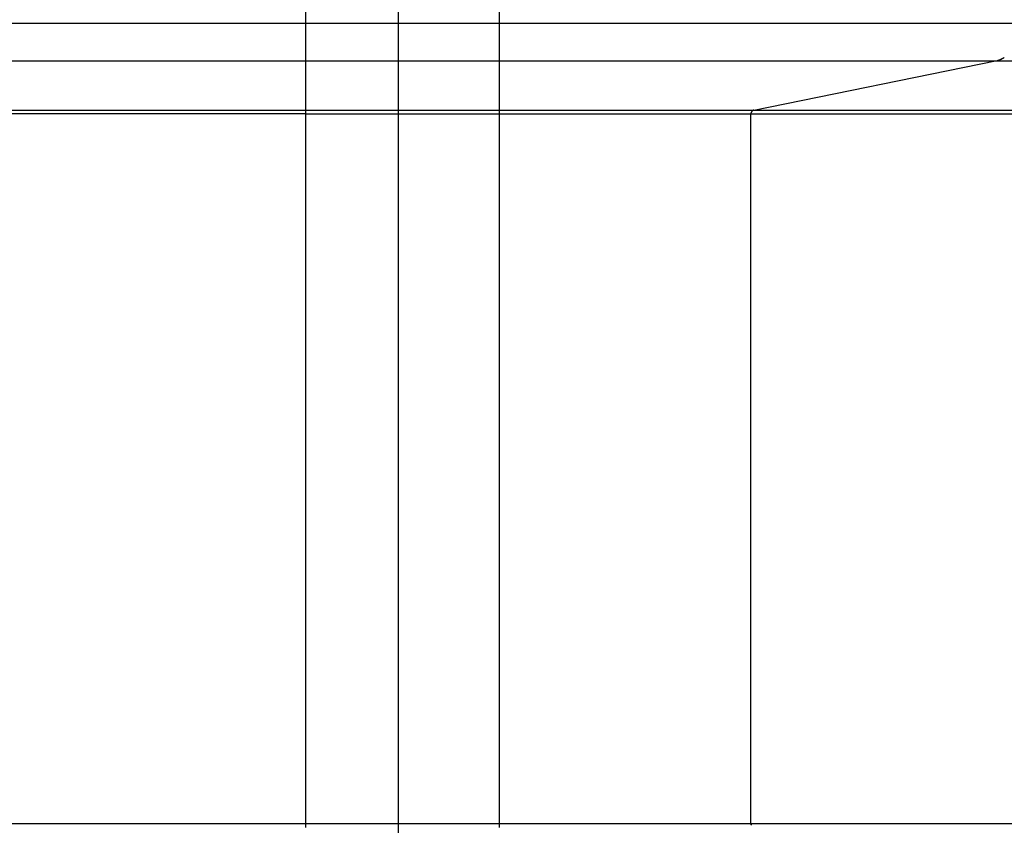
# Model space of a CAD drawing. Extents: x -26.1 to 26.1, y -22.8 to 22.8.
# Drawn here: x -8.1 to -3, y 2.8 to 6.9 of the extents above; entities that cross this region are included whole.
import ezdxf

# ---------------------------------------------------------------- set-up
doc = ezdxf.new("R2010")
doc.units = 0
doc.layers.get('0').update_dxf_attribs({"linetype": 'CONTINUOUS'})

msp = doc.modelspace()

# ---------------------------------------------------------------- linework, layer by layer
at = {"color": 0}
for points in [[(-6.1184, -8.4451), (-6.1184, 17.6292)], [(-6.5961, 6.6994), (-6.5961, 7.0342)], [(-5.5961, 6.6994), (-5.5961, 7.0342)], [(16.1722, 6.892), (-26.1184, 6.892)], [(-2.9956, 6.7131), (-2.9956, 6.7131), (-2.995, 6.7131), (-2.9946, 6.7134), (-2.994, 6.7137), (-2.9937, 6.714), (-2.9931, 6.7143), (-2.9928, 6.7146), (-2.9922, 6.7149), (-2.9919, 6.7152), (-2.9913, 6.7154), (-2.991, 6.7157), (-2.9904, 6.716), (-2.9901, 6.7163), (-2.9895, 6.7165), (-2.9892, 6.7168), (-2.9887, 6.7171), (-2.9884, 6.7174)], [(-2.9956, 6.7131), (-2.9956, 6.7131), (-2.995, 6.7131), (-2.9946, 6.7134), (-2.994, 6.7137), (-2.9937, 6.714), (-2.9931, 6.7143), (-2.9928, 6.7146), (-2.9922, 6.7149), (-2.9919, 6.7152), (-2.9913, 6.7154), (-2.991, 6.7157), (-2.9904, 6.716), (-2.9901, 6.7163), (-2.9895, 6.7165), (-2.9892, 6.7168), (-2.9887, 6.7171), (-2.9884, 6.7174)], [(-12.3369, 6.6994), (-6.5961, 6.6994)], [(-6.5961, 6.445), (-6.5961, 6.6994)], [(-6.5961, 6.6994), (-5.5961, 6.6994)], [(-5.5961, 6.445), (-5.5961, 6.6994)], [(-5.5961, 6.6994), (-3.0331, 6.6994)], [(-4.2828, 6.445), (-3.0331, 6.6994)], [(-3.0331, 6.6994), (-3.0256, 6.7012)], [(-3.0331, 6.6994), (0.1249, 6.6994)], [(-3.0254, 6.7014), (-3.0254, 6.7014), (-3.0248, 6.7014), (-3.0245, 6.7014), (-3.0239, 6.7014), (-3.0236, 6.7017), (-3.023, 6.7017), (-3.0225, 6.702), (-3.0219, 6.702), (-3.0216, 6.7023), (-3.021, 6.7023), (-3.0205, 6.7025), (-3.0199, 6.7025), (-3.0196, 6.7028), (-3.019, 6.7028), (-3.0187, 6.7031), (-3.0184, 6.7031), (-3.0181, 6.7034)], [(-3.0254, 6.7014), (-3.0254, 6.7014), (-3.0248, 6.7014), (-3.0245, 6.7014), (-3.0239, 6.7014), (-3.0236, 6.7017), (-3.023, 6.7017), (-3.0225, 6.702), (-3.0219, 6.702), (-3.0216, 6.7023), (-3.021, 6.7023), (-3.0205, 6.7025), (-3.0199, 6.7025), (-3.0196, 6.7028), (-3.019, 6.7028), (-3.0187, 6.7031), (-3.0184, 6.7031), (-3.0181, 6.7034)], [(-3.018, 6.7034), (-3.018, 6.7034), (-3.0174, 6.7034), (-3.017, 6.7036), (-3.0164, 6.7036), (-3.0161, 6.7039), (-3.0155, 6.7039), (-3.0152, 6.7042), (-3.0146, 6.7044), (-3.0143, 6.7047), (-3.0137, 6.7047), (-3.0132, 6.705), (-3.0126, 6.7051), (-3.0123, 6.7054), (-3.0117, 6.7054), (-3.0114, 6.7057), (-3.011, 6.7058), (-3.0107, 6.7061)], [(-3.018, 6.7034), (-3.018, 6.7034), (-3.0174, 6.7034), (-3.017, 6.7036), (-3.0164, 6.7036), (-3.0161, 6.7039), (-3.0155, 6.7039), (-3.0152, 6.7042), (-3.0146, 6.7044), (-3.0143, 6.7047), (-3.0137, 6.7047), (-3.0132, 6.705), (-3.0126, 6.7051), (-3.0123, 6.7054), (-3.0117, 6.7054), (-3.0114, 6.7057), (-3.011, 6.7058), (-3.0107, 6.7061)], [(-3.0106, 6.7061), (-3.0106, 6.7061), (-3.0101, 6.7061), (-3.0098, 6.7063), (-3.0092, 6.7063), (-3.0089, 6.7066), (-3.0083, 6.7067), (-3.0077, 6.707), (-3.0071, 6.7073), (-3.0067, 6.7076), (-3.0061, 6.7076), (-3.0055, 6.7079), (-3.0049, 6.7082), (-3.0044, 6.7085), (-3.0038, 6.7085), (-3.0035, 6.7088), (-3.0032, 6.709), (-3.0029, 6.7093)], [(-3.0106, 6.7061), (-3.0106, 6.7061), (-3.0101, 6.7061), (-3.0098, 6.7063), (-3.0092, 6.7063), (-3.0089, 6.7066), (-3.0083, 6.7067), (-3.0077, 6.707), (-3.0071, 6.7073), (-3.0067, 6.7076), (-3.0061, 6.7076), (-3.0055, 6.7079), (-3.0049, 6.7082), (-3.0044, 6.7085), (-3.0038, 6.7085), (-3.0035, 6.7088), (-3.0032, 6.709), (-3.0029, 6.7093)], [(-3.0032, 6.7098), (-3.0032, 6.7098), (-3.0026, 6.7098), (-3.0022, 6.7101), (-3.0016, 6.7103), (-3.0013, 6.7106), (-3.0007, 6.7107), (-3.0002, 6.711), (-2.9996, 6.7113), (-2.9993, 6.7116), (-2.9987, 6.7116), (-2.9982, 6.7119), (-2.9976, 6.7122), (-2.9973, 6.7125), (-2.9967, 6.7126), (-2.9964, 6.7129), (-2.996, 6.7132), (-2.9957, 6.7135)], [(-3.0032, 6.7098), (-3.0032, 6.7098), (-3.0026, 6.7098), (-3.0022, 6.7101), (-3.0016, 6.7103), (-3.0013, 6.7106), (-3.0007, 6.7107), (-3.0002, 6.711), (-2.9996, 6.7113), (-2.9993, 6.7116), (-2.9987, 6.7116), (-2.9982, 6.7119), (-2.9976, 6.7122), (-2.9973, 6.7125), (-2.9967, 6.7126), (-2.9964, 6.7129), (-2.996, 6.7132), (-2.9957, 6.7135)], [(-6.5961, 6.4253), (-13.1318, 6.4253)], [(-13.1228, 6.445), (-6.5961, 6.445)], [(-6.5961, 6.4253), (-6.5961, 6.445)], [(-6.5961, 6.445), (-5.5961, 6.445)], [(-6.5961, 2.7588), (-6.5961, 6.4253)], [(-6.5961, 6.4253), (-5.5961, 6.4253)], [(-5.5961, 6.4253), (-5.5961, 6.445)], [(-5.5961, 6.445), (-4.2828, 6.445)], [(-5.5961, 2.7588), (-5.5961, 6.4253)], [(-5.5961, 6.4253), (-4.2971, 6.4253)], [(-4.2971, 6.4253), (-4.2971, 6.4261), (-4.297, 6.427), (-4.297, 6.4279), (-4.2968, 6.4288), (-4.2967, 6.4297), (-4.2965, 6.4306)], [(-4.2971, 6.4253), (-1.5605, 6.4253)], [(-4.2971, 2.7588), (-4.2971, 6.4253)], [(-4.2963, 6.4315), (-4.2963, 6.4315), (-4.2963, 6.4312), (-4.2963, 6.4312), (-4.2963, 6.4312), (-4.2963, 6.4312), (-4.2963, 6.431), (-4.2963, 6.431), (-4.2963, 6.431), (-4.2963, 6.431), (-4.2963, 6.4307), (-4.2963, 6.4307), (-4.2963, 6.4307), (-4.2963, 6.4307), (-4.2963, 6.4306), (-4.2963, 6.4306), (-4.2963, 6.4306), (-4.2964, 6.4306)], [(-4.2963, 6.4315), (-4.2963, 6.4315), (-4.2963, 6.4312), (-4.2963, 6.4312), (-4.2963, 6.4312), (-4.2963, 6.4312), (-4.2963, 6.431), (-4.2963, 6.431), (-4.2963, 6.431), (-4.2963, 6.431), (-4.2963, 6.4307), (-4.2963, 6.4307), (-4.2963, 6.4307), (-4.2963, 6.4307), (-4.2963, 6.4306), (-4.2963, 6.4306), (-4.2963, 6.4306), (-4.2964, 6.4306)], [(-4.2959, 6.4323), (-4.2959, 6.4323), (-4.2959, 6.432), (-4.2959, 6.432), (-4.2959, 6.432), (-4.2959, 6.432), (-4.2959, 6.4318), (-4.2959, 6.4318), (-4.2959, 6.4318), (-4.296, 6.4318), (-4.296, 6.4315), (-4.296, 6.4315), (-4.296, 6.4315), (-4.296, 6.4315), (-4.296, 6.4315), (-4.296, 6.4315), (-4.296, 6.4315), (-4.2962, 6.4315)], [(-4.2959, 6.4323), (-4.2959, 6.4323), (-4.2959, 6.432), (-4.2959, 6.432), (-4.2959, 6.432), (-4.2959, 6.432), (-4.2959, 6.4318), (-4.2959, 6.4318), (-4.2959, 6.4318), (-4.296, 6.4318), (-4.296, 6.4315), (-4.296, 6.4315), (-4.296, 6.4315), (-4.296, 6.4315), (-4.296, 6.4315), (-4.296, 6.4315), (-4.296, 6.4315), (-4.2962, 6.4315)], [(-4.2957, 6.4332), (-4.2957, 6.4332), (-4.2957, 6.4329), (-4.2957, 6.4329), (-4.2957, 6.4329), (-4.2957, 6.4329), (-4.2957, 6.4327), (-4.2957, 6.4327), (-4.2957, 6.4327), (-4.2957, 6.4327), (-4.2957, 6.4324), (-4.2957, 6.4324), (-4.2957, 6.4324), (-4.2957, 6.4324), (-4.2957, 6.4323), (-4.2957, 6.4323), (-4.2957, 6.4323), (-4.2959, 6.4323)], [(-4.2957, 6.4332), (-4.2957, 6.4332), (-4.2957, 6.4329), (-4.2957, 6.4329), (-4.2957, 6.4329), (-4.2957, 6.4329), (-4.2957, 6.4327), (-4.2957, 6.4327), (-4.2957, 6.4327), (-4.2957, 6.4327), (-4.2957, 6.4324), (-4.2957, 6.4324), (-4.2957, 6.4324), (-4.2957, 6.4324), (-4.2957, 6.4323), (-4.2957, 6.4323), (-4.2957, 6.4323), (-4.2959, 6.4323)], [(-4.2954, 6.4341), (-4.2954, 6.4341), (-4.2954, 6.4338), (-4.2954, 6.4338), (-4.2954, 6.4338), (-4.2954, 6.4338), (-4.2954, 6.4336), (-4.2954, 6.4336), (-4.2954, 6.4336), (-4.2954, 6.4336), (-4.2954, 6.4333), (-4.2954, 6.4333), (-4.2954, 6.4333), (-4.2954, 6.4333), (-4.2954, 6.4333), (-4.2954, 6.4333), (-4.2954, 6.4333), (-4.2957, 6.4333)], [(-4.2954, 6.4341), (-4.2954, 6.4341), (-4.2954, 6.4338), (-4.2954, 6.4338), (-4.2954, 6.4338), (-4.2954, 6.4338), (-4.2954, 6.4336), (-4.2954, 6.4336), (-4.2954, 6.4336), (-4.2954, 6.4336), (-4.2954, 6.4333), (-4.2954, 6.4333), (-4.2954, 6.4333), (-4.2954, 6.4333), (-4.2954, 6.4333), (-4.2954, 6.4333), (-4.2954, 6.4333), (-4.2957, 6.4333)], [(-4.2949, 6.435), (-4.2949, 6.435), (-4.2949, 6.4347), (-4.2949, 6.4347), (-4.2949, 6.4347), (-4.2949, 6.4347), (-4.2949, 6.4345), (-4.2949, 6.4345), (-4.2949, 6.4345), (-4.295, 6.4345), (-4.295, 6.4342), (-4.295, 6.4342), (-4.295, 6.4342), (-4.295, 6.4342), (-4.295, 6.4341), (-4.295, 6.4341), (-4.295, 6.4341), (-4.2953, 6.4341)], [(-4.2949, 6.435), (-4.2949, 6.435), (-4.2949, 6.4347), (-4.2949, 6.4347), (-4.2949, 6.4347), (-4.2949, 6.4347), (-4.2949, 6.4345), (-4.2949, 6.4345), (-4.2949, 6.4345), (-4.295, 6.4345), (-4.295, 6.4342), (-4.295, 6.4342), (-4.295, 6.4342), (-4.295, 6.4342), (-4.295, 6.4341), (-4.295, 6.4341), (-4.295, 6.4341), (-4.2953, 6.4341)], [(-4.2944, 6.4358), (-4.2944, 6.4358), (-4.2944, 6.4355), (-4.2944, 6.4355), (-4.2944, 6.4355), (-4.2944, 6.4355), (-4.2944, 6.4353), (-4.2944, 6.4353), (-4.2944, 6.4353), (-4.2946, 6.4353), (-4.2946, 6.435), (-4.2946, 6.435), (-4.2946, 6.435), (-4.2946, 6.435), (-4.2946, 6.435), (-4.2946, 6.435), (-4.2946, 6.435), (-4.2949, 6.435)], [(-4.2944, 6.4358), (-4.2944, 6.4358), (-4.2944, 6.4355), (-4.2944, 6.4355), (-4.2944, 6.4355), (-4.2944, 6.4355), (-4.2944, 6.4353), (-4.2944, 6.4353), (-4.2944, 6.4353), (-4.2946, 6.4353), (-4.2946, 6.435), (-4.2946, 6.435), (-4.2946, 6.435), (-4.2946, 6.435), (-4.2946, 6.435), (-4.2946, 6.435), (-4.2946, 6.435), (-4.2949, 6.435)], [(-4.294, 6.4366), (-4.294, 6.4366), (-4.294, 6.4363), (-4.294, 6.4363), (-4.294, 6.4363), (-4.294, 6.4363), (-4.294, 6.4361), (-4.294, 6.4361), (-4.294, 6.4361), (-4.2942, 6.4361), (-4.2942, 6.4358), (-4.2942, 6.4358), (-4.2942, 6.4358), (-4.2942, 6.4358), (-4.2942, 6.4358), (-4.2942, 6.4358), (-4.2942, 6.4358), (-4.2945, 6.4358)], [(-4.294, 6.4366), (-4.294, 6.4366), (-4.294, 6.4363), (-4.294, 6.4363), (-4.294, 6.4363), (-4.294, 6.4363), (-4.294, 6.4361), (-4.294, 6.4361), (-4.294, 6.4361), (-4.2942, 6.4361), (-4.2942, 6.4358), (-4.2942, 6.4358), (-4.2942, 6.4358), (-4.2942, 6.4358), (-4.2942, 6.4358), (-4.2942, 6.4358), (-4.2942, 6.4358), (-4.2945, 6.4358)], [(-4.2935, 6.4374), (-4.2935, 6.4374), (-4.2935, 6.4371), (-4.2935, 6.4371), (-4.2935, 6.4371), (-4.2935, 6.4371), (-4.2935, 6.4369), (-4.2935, 6.4369), (-4.2935, 6.4369), (-4.2937, 6.4369), (-4.2937, 6.4367), (-4.2937, 6.4367), (-4.2937, 6.4367), (-4.2938, 6.4367), (-4.2938, 6.4367), (-4.2938, 6.4367), (-4.2938, 6.4367), (-4.2941, 6.4367)], [(-4.2935, 6.4374), (-4.2935, 6.4374), (-4.2935, 6.4371), (-4.2935, 6.4371), (-4.2935, 6.4371), (-4.2935, 6.4371), (-4.2935, 6.4369), (-4.2935, 6.4369), (-4.2935, 6.4369), (-4.2937, 6.4369), (-4.2937, 6.4367), (-4.2937, 6.4367), (-4.2937, 6.4367), (-4.2938, 6.4367), (-4.2938, 6.4367), (-4.2938, 6.4367), (-4.2938, 6.4367), (-4.2941, 6.4367)], [(-4.293, 6.4382), (-4.293, 6.4382), (-4.293, 6.4379), (-4.293, 6.4379), (-4.293, 6.4379), (-4.293, 6.4379), (-4.293, 6.4377), (-4.293, 6.4377), (-4.293, 6.4377), (-4.2932, 6.4377), (-4.2932, 6.4374), (-4.2932, 6.4374), (-4.2932, 6.4374), (-4.2933, 6.4374), (-4.2933, 6.4373), (-4.2933, 6.4373), (-4.2933, 6.4373), (-4.2936, 6.4373)], [(-4.293, 6.4382), (-4.293, 6.4382), (-4.293, 6.4379), (-4.293, 6.4379), (-4.293, 6.4379), (-4.293, 6.4379), (-4.293, 6.4377), (-4.293, 6.4377), (-4.293, 6.4377), (-4.2932, 6.4377), (-4.2932, 6.4374), (-4.2932, 6.4374), (-4.2932, 6.4374), (-4.2933, 6.4374), (-4.2933, 6.4373), (-4.2933, 6.4373), (-4.2933, 6.4373), (-4.2936, 6.4373)], [(-4.2925, 6.4389), (-4.2925, 6.4389), (-4.2925, 6.4386), (-4.2925, 6.4386), (-4.2925, 6.4386), (-4.2925, 6.4386), (-4.2925, 6.4384), (-4.2925, 6.4384), (-4.2925, 6.4384), (-4.2927, 6.4384), (-4.2927, 6.4381), (-4.2927, 6.4381), (-4.2927, 6.4381), (-4.2927, 6.4381), (-4.2927, 6.4381), (-4.2927, 6.4381), (-4.2927, 6.4381), (-4.293, 6.4381)], [(-4.2925, 6.4389), (-4.2925, 6.4389), (-4.2925, 6.4386), (-4.2925, 6.4386), (-4.2925, 6.4386), (-4.2925, 6.4386), (-4.2925, 6.4384), (-4.2925, 6.4384), (-4.2925, 6.4384), (-4.2927, 6.4384), (-4.2927, 6.4381), (-4.2927, 6.4381), (-4.2927, 6.4381), (-4.2927, 6.4381), (-4.2927, 6.4381), (-4.2927, 6.4381), (-4.2927, 6.4381), (-4.293, 6.4381)], [(-4.2919, 6.4395), (-4.2919, 6.4395), (-4.2919, 6.4392), (-4.2919, 6.4392), (-4.2919, 6.4392), (-4.2919, 6.4392), (-4.2919, 6.4391), (-4.2919, 6.4391), (-4.2919, 6.4391), (-4.2921, 6.4391), (-4.2921, 6.4388), (-4.2921, 6.4388), (-4.2921, 6.4388), (-4.2923, 6.4388), (-4.2923, 6.4388), (-4.2923, 6.4388), (-4.2923, 6.4388), (-4.2925, 6.4388)], [(-4.2919, 6.4395), (-4.2919, 6.4395), (-4.2919, 6.4392), (-4.2919, 6.4392), (-4.2919, 6.4392), (-4.2919, 6.4392), (-4.2919, 6.4391), (-4.2919, 6.4391), (-4.2919, 6.4391), (-4.2921, 6.4391), (-4.2921, 6.4388), (-4.2921, 6.4388), (-4.2921, 6.4388), (-4.2923, 6.4388), (-4.2923, 6.4388), (-4.2923, 6.4388), (-4.2923, 6.4388), (-4.2925, 6.4388)], [(-4.2913, 6.4403), (-4.2913, 6.4403), (-4.2913, 6.44), (-4.2913, 6.44), (-4.2913, 6.44), (-4.2913, 6.44), (-4.2913, 6.4399), (-4.2913, 6.4399), (-4.2913, 6.4399), (-4.2915, 6.4399), (-4.2915, 6.4396), (-4.2915, 6.4396), (-4.2915, 6.4396), (-4.2916, 6.4396), (-4.2916, 6.4396), (-4.2916, 6.4396), (-4.2916, 6.4396), (-4.2919, 6.4396)], [(-4.2913, 6.4403), (-4.2913, 6.4403), (-4.2913, 6.44), (-4.2913, 6.44), (-4.2913, 6.44), (-4.2913, 6.44), (-4.2913, 6.4399), (-4.2913, 6.4399), (-4.2913, 6.4399), (-4.2915, 6.4399), (-4.2915, 6.4396), (-4.2915, 6.4396), (-4.2915, 6.4396), (-4.2916, 6.4396), (-4.2916, 6.4396), (-4.2916, 6.4396), (-4.2916, 6.4396), (-4.2919, 6.4396)], [(-4.2907, 6.4408), (-4.2907, 6.4408), (-4.2907, 6.4405), (-4.2907, 6.4405), (-4.2907, 6.4405), (-4.2907, 6.4405), (-4.2907, 6.4405), (-4.2907, 6.4405), (-4.2907, 6.4405), (-4.2909, 6.4405), (-4.2909, 6.4403), (-4.2909, 6.4403), (-4.2909, 6.4403), (-4.291, 6.4403), (-4.291, 6.4403), (-4.291, 6.4403), (-4.291, 6.4403), (-4.2913, 6.4403)], [(-4.2907, 6.4408), (-4.2907, 6.4408), (-4.2907, 6.4405), (-4.2907, 6.4405), (-4.2907, 6.4405), (-4.2907, 6.4405), (-4.2907, 6.4405), (-4.2907, 6.4405), (-4.2907, 6.4405), (-4.2909, 6.4405), (-4.2909, 6.4403), (-4.2909, 6.4403), (-4.2909, 6.4403), (-4.291, 6.4403), (-4.291, 6.4403), (-4.291, 6.4403), (-4.291, 6.4403), (-4.2913, 6.4403)], [(-4.29, 6.4414), (-4.29, 6.4414), (-4.29, 6.4411), (-4.29, 6.4411), (-4.29, 6.4411), (-4.29, 6.4411), (-4.29, 6.4411), (-4.29, 6.4411), (-4.29, 6.4411), (-4.2903, 6.4411), (-4.2903, 6.4408), (-4.2903, 6.4408), (-4.2903, 6.4408), (-4.2903, 6.4408), (-4.2903, 6.4408), (-4.2903, 6.4408), (-4.2903, 6.4408), (-4.2906, 6.4408)], [(-4.29, 6.4414), (-4.29, 6.4414), (-4.29, 6.4411), (-4.29, 6.4411), (-4.29, 6.4411), (-4.29, 6.4411), (-4.29, 6.4411), (-4.29, 6.4411), (-4.29, 6.4411), (-4.2903, 6.4411), (-4.2903, 6.4408), (-4.2903, 6.4408), (-4.2903, 6.4408), (-4.2903, 6.4408), (-4.2903, 6.4408), (-4.2903, 6.4408), (-4.2903, 6.4408), (-4.2906, 6.4408)], [(-4.2893, 6.4419), (-4.2893, 6.4419), (-4.2893, 6.4417), (-4.2893, 6.4417), (-4.2893, 6.4417), (-4.2893, 6.4417), (-4.2893, 6.4416), (-4.2893, 6.4416), (-4.2893, 6.4416), (-4.2895, 6.4416), (-4.2895, 6.4414), (-4.2895, 6.4414), (-4.2895, 6.4414), (-4.2897, 6.4414), (-4.2897, 6.4414), (-4.2897, 6.4414), (-4.2897, 6.4414), (-4.29, 6.4414)], [(-4.2893, 6.4419), (-4.2893, 6.4419), (-4.2893, 6.4417), (-4.2893, 6.4417), (-4.2893, 6.4417), (-4.2893, 6.4417), (-4.2893, 6.4416), (-4.2893, 6.4416), (-4.2893, 6.4416), (-4.2895, 6.4416), (-4.2895, 6.4414), (-4.2895, 6.4414), (-4.2895, 6.4414), (-4.2897, 6.4414), (-4.2897, 6.4414), (-4.2897, 6.4414), (-4.2897, 6.4414), (-4.29, 6.4414)], [(-4.2886, 6.4424), (-4.2886, 6.4424), (-4.2886, 6.4421), (-4.2886, 6.4421), (-4.2886, 6.4421), (-4.2886, 6.4421), (-4.2886, 6.4421), (-4.2886, 6.4421), (-4.2886, 6.4421), (-4.2889, 6.4421), (-4.2889, 6.442), (-4.2889, 6.442), (-4.2889, 6.442), (-4.289, 6.442), (-4.289, 6.442), (-4.289, 6.442), (-4.289, 6.442), (-4.2893, 6.442)], [(-4.2886, 6.4424), (-4.2886, 6.4424), (-4.2886, 6.4421), (-4.2886, 6.4421), (-4.2886, 6.4421), (-4.2886, 6.4421), (-4.2886, 6.4421), (-4.2886, 6.4421), (-4.2886, 6.4421), (-4.2889, 6.4421), (-4.2889, 6.442), (-4.2889, 6.442), (-4.2889, 6.442), (-4.289, 6.442), (-4.289, 6.442), (-4.289, 6.442), (-4.289, 6.442), (-4.2893, 6.442)], [(-4.2879, 6.443), (-4.2879, 6.443), (-4.2879, 6.4427), (-4.2879, 6.4427), (-4.2879, 6.4427), (-4.2879, 6.4427), (-4.2879, 6.4427), (-4.2879, 6.4427), (-4.2879, 6.4427), (-4.2882, 6.4427), (-4.2882, 6.4425), (-4.2882, 6.4425), (-4.2882, 6.4425), (-4.2883, 6.4425), (-4.2883, 6.4425), (-4.2883, 6.4425), (-4.2883, 6.4425), (-4.2886, 6.4425)], [(-4.2879, 6.443), (-4.2879, 6.443), (-4.2879, 6.4427), (-4.2879, 6.4427), (-4.2879, 6.4427), (-4.2879, 6.4427), (-4.2879, 6.4427), (-4.2879, 6.4427), (-4.2879, 6.4427), (-4.2882, 6.4427), (-4.2882, 6.4425), (-4.2882, 6.4425), (-4.2882, 6.4425), (-4.2883, 6.4425), (-4.2883, 6.4425), (-4.2883, 6.4425), (-4.2883, 6.4425), (-4.2886, 6.4425)], [(-4.2872, 6.4434), (-4.2872, 6.4434), (-4.2872, 6.4431), (-4.2872, 6.4431), (-4.2872, 6.4431), (-4.2872, 6.4431), (-4.2872, 6.4431), (-4.2872, 6.4431), (-4.2872, 6.4431), (-4.2874, 6.4431), (-4.2874, 6.443), (-4.2874, 6.443), (-4.2874, 6.443), (-4.2876, 6.443), (-4.2876, 6.443), (-4.2876, 6.443), (-4.2876, 6.443), (-4.2879, 6.443)], [(-4.2872, 6.4434), (-4.2872, 6.4434), (-4.2872, 6.4431), (-4.2872, 6.4431), (-4.2872, 6.4431), (-4.2872, 6.4431), (-4.2872, 6.4431), (-4.2872, 6.4431), (-4.2872, 6.4431), (-4.2874, 6.4431), (-4.2874, 6.443), (-4.2874, 6.443), (-4.2874, 6.443), (-4.2876, 6.443), (-4.2876, 6.443), (-4.2876, 6.443), (-4.2876, 6.443), (-4.2879, 6.443)], [(-4.2872, 6.4433), (-4.2866, 6.4437)], [(-4.2857, 6.444), (-4.2857, 6.444), (-4.2857, 6.4438), (-4.2857, 6.4438), (-4.2857, 6.4438), (-4.2858, 6.4438), (-4.2858, 6.4438), (-4.2858, 6.4438), (-4.2858, 6.4438), (-4.2861, 6.4438), (-4.2861, 6.4437), (-4.2861, 6.4437), (-4.2861, 6.4437), (-4.2863, 6.4437), (-4.2863, 6.4437), (-4.2863, 6.4437), (-4.2863, 6.4437), (-4.2866, 6.4437)], [(-4.2857, 6.444), (-4.2857, 6.444), (-4.2857, 6.4438), (-4.2857, 6.4438), (-4.2857, 6.4438), (-4.2858, 6.4438), (-4.2858, 6.4438), (-4.2858, 6.4438), (-4.2858, 6.4438), (-4.2861, 6.4438), (-4.2861, 6.4437), (-4.2861, 6.4437), (-4.2861, 6.4437), (-4.2863, 6.4437), (-4.2863, 6.4437), (-4.2863, 6.4437), (-4.2863, 6.4437), (-4.2866, 6.4437)], [(-4.2844, 6.4445), (-4.2844, 6.4445), (-4.2844, 6.4442), (-4.2844, 6.4442), (-4.2844, 6.4442), (-4.2847, 6.4442), (-4.2847, 6.4442), (-4.2847, 6.4442), (-4.2847, 6.4442), (-4.285, 6.4442), (-4.285, 6.4441), (-4.285, 6.4441), (-4.285, 6.4441), (-4.2853, 6.4441), (-4.2853, 6.4441), (-4.2854, 6.4441), (-4.2854, 6.4441), (-4.2857, 6.4441)], [(-4.2844, 6.4445), (-4.2844, 6.4445), (-4.2844, 6.4442), (-4.2844, 6.4442), (-4.2844, 6.4442), (-4.2847, 6.4442), (-4.2847, 6.4442), (-4.2847, 6.4442), (-4.2847, 6.4442), (-4.285, 6.4442), (-4.285, 6.4441), (-4.285, 6.4441), (-4.285, 6.4441), (-4.2853, 6.4441), (-4.2853, 6.4441), (-4.2854, 6.4441), (-4.2854, 6.4441), (-4.2857, 6.4441)], [(-4.2828, 6.445), (-4.2828, 6.445), (-4.2828, 6.4447), (-4.2828, 6.4447), (-4.2828, 6.4447), (-4.2831, 6.4447), (-4.2831, 6.4447), (-4.2833, 6.4447), (-4.2833, 6.4447), (-4.2836, 6.4447), (-4.2836, 6.4445), (-4.2836, 6.4445), (-4.2836, 6.4445), (-4.2839, 6.4445), (-4.2839, 6.4445), (-4.2841, 6.4445), (-4.2841, 6.4445), (-4.2844, 6.4445)], [(-4.2828, 6.445), (-4.2828, 6.445), (-4.2828, 6.4447), (-4.2828, 6.4447), (-4.2828, 6.4447), (-4.2831, 6.4447), (-4.2831, 6.4447), (-4.2833, 6.4447), (-4.2833, 6.4447), (-4.2836, 6.4447), (-4.2836, 6.4445), (-4.2836, 6.4445), (-4.2836, 6.4445), (-4.2839, 6.4445), (-4.2839, 6.4445), (-4.2841, 6.4445), (-4.2841, 6.4445), (-4.2844, 6.4445)], [(-4.2828, 6.445), (-1.5414, 6.445)], [(-13.1318, 2.7588), (-6.5961, 2.7588)], [(-6.5961, 2.7391), (-6.5961, 2.7588)], [(-6.5961, 2.7588), (-5.5961, 2.7588)], [(-5.5961, 2.7391), (-5.5961, 2.7588)], [(-5.5961, 2.7588), (-4.2971, 2.7588)], [(-4.2971, 2.7588), (-4.2971, 2.7588), (-4.2969, 2.7585), (-4.2969, 2.7585), (-4.2969, 2.7582), (-4.2969, 2.7582), (-4.2969, 2.7579), (-4.2969, 2.7579), (-4.2969, 2.7577), (-4.2969, 2.7577), (-4.2969, 2.7574), (-4.2969, 2.7574), (-4.2969, 2.7571), (-4.2969, 2.7571), (-4.2969, 2.7568), (-4.2969, 2.7568), (-4.2969, 2.7568), (-4.2969, 2.7568)], [(-4.2971, 2.7588), (-4.2971, 2.7588), (-4.2969, 2.7585), (-4.2969, 2.7585), (-4.2969, 2.7582), (-4.2969, 2.7582), (-4.2969, 2.7579), (-4.2969, 2.7579), (-4.2969, 2.7577), (-4.2969, 2.7577), (-4.2969, 2.7574), (-4.2969, 2.7574), (-4.2969, 2.7571), (-4.2969, 2.7571), (-4.2969, 2.7568), (-4.2969, 2.7568), (-4.2969, 2.7568), (-4.2969, 2.7568)], [(-4.2971, 2.7588), (-1.5605, 2.7588)], [(-4.297, 2.7569), (-4.297, 2.7569), (-4.2968, 2.7566), (-4.2968, 2.7566), (-4.2968, 2.7563), (-4.2968, 2.7563), (-4.2968, 2.756), (-4.2968, 2.756), (-4.2968, 2.756), (-4.2968, 2.756), (-4.2968, 2.7557), (-4.2968, 2.7557), (-4.2968, 2.7557), (-4.2968, 2.7557), (-4.2968, 2.7554), (-4.2968, 2.7554), (-4.2968, 2.7554), (-4.2968, 2.7554)], [(-4.297, 2.7569), (-4.297, 2.7569), (-4.2968, 2.7566), (-4.2968, 2.7566), (-4.2968, 2.7563), (-4.2968, 2.7563), (-4.2968, 2.756), (-4.2968, 2.756), (-4.2968, 2.756), (-4.2968, 2.756), (-4.2968, 2.7557), (-4.2968, 2.7557), (-4.2968, 2.7557), (-4.2968, 2.7557), (-4.2968, 2.7554), (-4.2968, 2.7554), (-4.2968, 2.7554), (-4.2968, 2.7554)], [(-4.2969, 2.7554), (-4.2969, 2.7554), (-4.2967, 2.7551), (-4.2967, 2.7551), (-4.2967, 2.7551), (-4.2967, 2.7551), (-4.2967, 2.7548), (-4.2967, 2.7548), (-4.2967, 2.7548), (-4.2967, 2.7548), (-4.2967, 2.7545), (-4.2967, 2.7545), (-4.2967, 2.7545), (-4.2967, 2.7545), (-4.2967, 2.7543), (-4.2967, 2.7543), (-4.2967, 2.7543), (-4.2967, 2.7543)], [(-4.2969, 2.7554), (-4.2969, 2.7554), (-4.2967, 2.7551), (-4.2967, 2.7551), (-4.2967, 2.7551), (-4.2967, 2.7551), (-4.2967, 2.7548), (-4.2967, 2.7548), (-4.2967, 2.7548), (-4.2967, 2.7548), (-4.2967, 2.7545), (-4.2967, 2.7545), (-4.2967, 2.7545), (-4.2967, 2.7545), (-4.2967, 2.7543), (-4.2967, 2.7543), (-4.2967, 2.7543), (-4.2967, 2.7543)], [(-4.2962, 2.7526), (-4.2965, 2.7535), (-4.2967, 2.7543)], [(-4.2962, 2.7526), (-4.2962, 2.7526), (-4.2959, 2.7523), (-4.2959, 2.7523), (-4.2959, 2.7523), (-4.2959, 2.7523), (-4.2959, 2.7521), (-4.2959, 2.7521), (-4.2959, 2.7521), (-4.2959, 2.7521), (-4.2959, 2.7518), (-4.2959, 2.7518), (-4.2959, 2.7518), (-4.2959, 2.7518), (-4.2959, 2.7518), (-4.2959, 2.7518), (-4.2959, 2.7518), (-4.2959, 2.7518)], [(-4.2962, 2.7526), (-4.2962, 2.7526), (-4.2959, 2.7523), (-4.2959, 2.7523), (-4.2959, 2.7523), (-4.2959, 2.7523), (-4.2959, 2.7521), (-4.2959, 2.7521), (-4.2959, 2.7521), (-4.2959, 2.7521), (-4.2959, 2.7518), (-4.2959, 2.7518), (-4.2959, 2.7518), (-4.2959, 2.7518), (-4.2959, 2.7518), (-4.2959, 2.7518), (-4.2959, 2.7518), (-4.2959, 2.7518)], [(-4.2959, 2.7519), (-4.2959, 2.7519), (-4.2957, 2.7516), (-4.2957, 2.7516), (-4.2957, 2.7516), (-4.2957, 2.7516), (-4.2957, 2.7514), (-4.2957, 2.7514), (-4.2957, 2.7514), (-4.2957, 2.7514), (-4.2957, 2.7511), (-4.2957, 2.7511), (-4.2957, 2.7511), (-4.2957, 2.7511), (-4.2957, 2.7509), (-4.2957, 2.7509), (-4.2957, 2.7509), (-4.2957, 2.7509)], [(-4.2959, 2.7519), (-4.2959, 2.7519), (-4.2957, 2.7516), (-4.2957, 2.7516), (-4.2957, 2.7516), (-4.2957, 2.7516), (-4.2957, 2.7514), (-4.2957, 2.7514), (-4.2957, 2.7514), (-4.2957, 2.7514), (-4.2957, 2.7511), (-4.2957, 2.7511), (-4.2957, 2.7511), (-4.2957, 2.7511), (-4.2957, 2.7509), (-4.2957, 2.7509), (-4.2957, 2.7509), (-4.2957, 2.7509)], [(-4.2956, 2.751), (-4.2956, 2.751), (-4.2954, 2.7507), (-4.2954, 2.7507), (-4.2954, 2.7507), (-4.2954, 2.7507), (-4.2954, 2.7505), (-4.2954, 2.7505), (-4.2954, 2.7505), (-4.2954, 2.7505), (-4.2954, 2.7502), (-4.2954, 2.7502), (-4.2954, 2.7502), (-4.2954, 2.7502), (-4.2954, 2.7501), (-4.2954, 2.7501), (-4.2954, 2.7501), (-4.2954, 2.7501)], [(-4.2956, 2.751), (-4.2956, 2.751), (-4.2954, 2.7507), (-4.2954, 2.7507), (-4.2954, 2.7507), (-4.2954, 2.7507), (-4.2954, 2.7505), (-4.2954, 2.7505), (-4.2954, 2.7505), (-4.2954, 2.7505), (-4.2954, 2.7502), (-4.2954, 2.7502), (-4.2954, 2.7502), (-4.2954, 2.7502), (-4.2954, 2.7501), (-4.2954, 2.7501), (-4.2954, 2.7501), (-4.2954, 2.7501)]]:
    msp.add_lwpolyline(points, dxfattribs=at)

doc.saveas('drawing.dxf')
